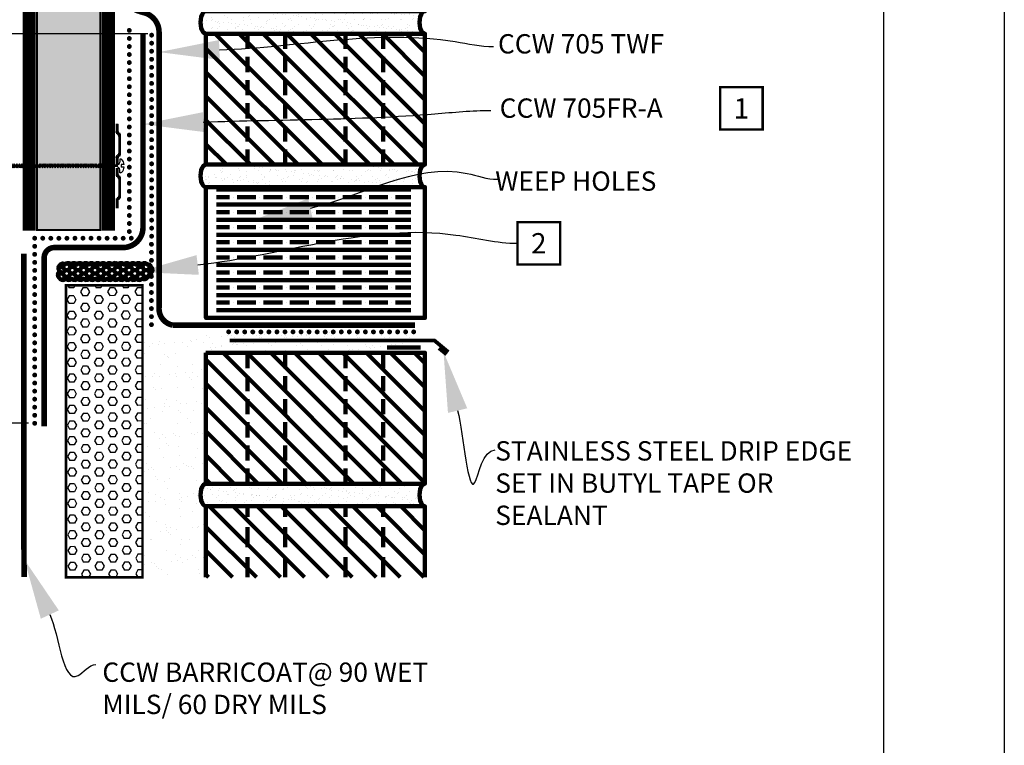
# Model space of a CAD drawing. Units: inches. Extents: x 8924.3 to 8949.8, y 1029.7 to 1062.7.
# Drawn here: x 8937.5 to 8949.8, y 1041.5 to 1050.5 of the extents above; entities that cross this region are included whole.
import ezdxf
from ezdxf import colors
from ezdxf.entities.mleader import LeaderData, LeaderLine
from ezdxf.math import Vec2, Vec3

# ---------------------------------------------------------------- set-up
doc = ezdxf.new("R2010")
doc.units = ezdxf.units.IN
doc.header["$MEASUREMENT"] = 0
doc.linetypes.add('DASHED2', pattern=[0.375, 0.25, -0.125])
doc.layers.get('Defpoints').update_dxf_attribs({"color": 2})
for name, color, linetype in [('BARRICOAT S-R', 131, 'Continuous'), ('BORDER 2', 253, 'Continuous'), ('BRICK 1', 22, 'Continuous'), ('BUTYLTAPE', 32, 'Continuous'), ('CAVGRIP', 1, 'Continuous'), ('CCM INSULATION', 41, 'Continuous'), ('CCW 705FR A', 250, 'Continuous'), ('DETAIL', 7, 'Continuous'), ('FOAM INSULATION', 32, 'Continuous'), ('INSULATION 1', 7, 'Continuous'), ('INSULATION 2', 252, 'Continuous'), ('INSULATION 253', 253, 'Continuous'), ('INSULATION STIPPLING 1', 6, 'Continuous'), ('INSULFOAM BG', 86, 'Continuous'), ('LEADERS', 252, 'Continuous'), ('LIGHT 250', 250, 'Continuous'), ('NOTES', 7, 'Continuous'), ('NOTES NVELOP', 7, 'Continuous'), ('SHEETMETAL', 7, 'Continuous')]:
    doc.layers.add(name, color=color, linetype=linetype)
doc.layers.add('CCW 705 STRIP', color=1, linetype='Continuous', lineweight=40)
doc.styles.add('ARCHQUIK', font='simplex.shx', dxfattribs={"width": 0.9, "height": 0.1})
doc.styles.get("Standard").update_dxf_attribs({"font": 'simplex.shx', "height": 24})

# ---------------------------------------------------------------- blocks, each defined once
blk = doc.blocks.new('BRICKUNIT')
at = {"layer": 'BRICK 1', "linetype": 'Continuous', "lineweight": 100}
h = blk.add_hatch(dxfattribs=at)
h.set_pattern_fill('ANSI31', color=256, scale=2.243467, style=0)
h.set_pattern_definition([(45, (-7761.27085, -1554.94854), (-0.198296363, 0.198296363), [])])
h.paths.add_polyline_path([(-1.044, 5.71), (-4.675, 5.71), (-4.675, 3.541), (-1.044, 3.541)])
at = {"layer": 'LEADERS', "linetype": 'Continuous', "lineweight": 100, "ltscale": 24}
h = blk.add_hatch(dxfattribs=at)
h.set_pattern_fill('AR-SAND', color=256, scale=0.1)
h.set_pattern_definition([(37.5, (-7761.27085, -1554.94854), (-0.0062993358, 0.192682377), [0, -0.152, 0, -0.17, 0, -0.1625]), (7.5, (-7761.27085, -1554.94854), (0.1769776705, 0.2822146065), [0, -0.082, 0, -0.137, 0, -0.0525]), (327.5, (-7761.39385, -1554.94854), (0.311414186, 0.0005659054), [0, -0.05, 0, -0.18, 0, -0.235]), (317.5, (-7761.39385, -1554.94854), (0.3006126605, 0.0877675565), [0, -0.025, 0, -0.118, 0, -0.135])])
edge = h.paths.add_edge_path()
edge.add_ellipse((-1.044, 3.355), major_axis=(0, 0.186), ratio=0.477333, start_angle=180, end_angle=360)
edge.add_line((-1.044, 3.541), (-4.675, 3.541))
edge.add_ellipse((-4.675, 3.355), major_axis=(0, 0.186), ratio=0.477333, start_angle=180, end_angle=360, ccw=False)
edge.add_line((-4.675, 3.169), (-1.044, 3.169))
at = {"linetype": 'DASHED2', "lineweight": 100}
for p, q in [((-3.984, 3.541), (-3.984, 5.71)), ((-3.359, 3.541), (-3.359, 5.71)), ((-2.359, 3.541), (-2.359, 5.71)), ((-1.734, 3.541), (-1.734, 5.71))]:
    blk.add_line(p, q, dxfattribs=at)
at = {"layer": 'BRICK 1', "color": 7, "linetype": 'Continuous', "lineweight": 100, "const_width": 0.02}
blk.add_lwpolyline([(-1.044, 5.71), (-4.675, 5.71), (-4.675, 3.541), (-1.044, 3.541)], close=True, dxfattribs=at)
at = {"layer": 'BRICK 1', "linetype": 'Continuous', "lineweight": 100}
blk.add_lwpolyline([(-1.044, 5.71), (-4.675, 5.71), (-4.675, 3.541), (-1.044, 3.541)], close=True, dxfattribs=at)
at = {"layer": 'BRICK 1', "color": 7, "linetype": 'Continuous', "lineweight": 100, "extrusion": (0, 0, -1)}
for centre in [(-4.675, 3.355), (-1.044, 3.355)]:
    blk.add_ellipse(centre, major_axis=(0, 0.186), ratio=0.477333, start_param=0, end_param=3.141593, dxfattribs=at)
at = {"layer": 'LEADERS', "linetype": 'Continuous', "lineweight": 100, "ltscale": 24, "extrusion": (0, 0, -1)}
for centre in [(-4.675, 3.355), (-1.044, 3.355)]:
    blk.add_ellipse(centre, major_axis=(0, 0.186), ratio=0.477333, start_param=0, end_param=3.141593, dxfattribs=at)
blk = doc.blocks.new('CAV GRIP NEW SYMBOL')
at = {"layer": 'CAVGRIP', "const_width": 0.03}
for points in [[(0.115, -0.028, -1), (0.085, -0.028, -1)], [(0.185, -0.028, 1), (0.215, -0.028, 1)], [(0.285, -0.028, 1), (0.315, -0.028, 1)]]:
    blk.add_lwpolyline(points, format="xyb", close=True, dxfattribs=at)
at = {"layer": 'Defpoints', "linetype": 'Continuous', "lineweight": 100, "ltscale": 24}
for p in [(0, -0.028), (0.4, -0.028)]:
    blk.add_point(p, dxfattribs=at)
blk = doc.blocks.new('FASTENING PLATE')
at = {"layer": 'LIGHT 250', "linetype": 'Continuous'}
h = blk.add_hatch(dxfattribs=at)
h.set_pattern_fill('ANSI31', color=256, scale=0.25, angle=225, style=0)
h.set_pattern_definition([(270, (182.214116, 766.760973), (0.03125, -7e-18), [])])
edge = h.paths.add_edge_path()
edge.add_line((182.214, 766.827), (182.386, 766.827))
edge.add_arc((182.386, 766.89), 0.0625, 270.0438, 320)
edge.add_line((182.434, 766.85), (182.452, 766.871))
edge.add_arc((182.5, 766.831), 0.0625, 90, 140, ccw=False)
edge.add_line((182.5, 766.893), (182.963, 766.893))
edge.add_arc((182.963, 766.831), 0.0625, 40, 90, ccw=False)
edge.add_line((183.011, 766.871), (183.029, 766.85))
edge.add_arc((183.077, 766.89), 0.0625, 220, 269.9454)
edge.add_line((183.077, 766.827), (183.21, 766.827))
edge.add_line((183.21, 766.827), (183.21, 766.761))
edge.add_line((183.21, 766.761), (183.046, 766.761))
edge.add_arc((183.046, 766.823), 0.0625, 220, 270, ccw=False)
edge.add_line((182.999, 766.783), (182.98, 766.805))
edge.add_arc((182.933, 766.765), 0.0625, 40, 90)
edge.add_line((182.933, 766.827), (182.531, 766.827))
edge.add_arc((182.531, 766.765), 0.0625, 90, 140)
edge.add_line((182.483, 766.805), (182.465, 766.783))
edge.add_arc((182.417, 766.823), 0.0625, 270, 320, ccw=False)
edge.add_line((182.417, 766.761), (182.214, 766.761))
edge.add_line((182.214, 766.761), (182.214, 766.827))
h = blk.add_hatch(dxfattribs=at)
h.set_pattern_fill('ANSI31', color=256, scale=0.25, angle=225, style=0)
h.set_pattern_definition([(270, (184.31007, 766.760973), (-0.03125, -7e-18), [])])
edge = h.paths.add_edge_path()
edge.add_line((184.31, 766.827), (184.138, 766.827))
edge.add_arc((184.138, 766.89), 0.0625, 220, 269.9562, ccw=False)
edge.add_line((184.09, 766.85), (184.072, 766.871))
edge.add_arc((184.024, 766.831), 0.0625, 40, 90)
edge.add_line((184.024, 766.893), (183.561, 766.893))
edge.add_arc((183.561, 766.831), 0.0625, 90, 140)
edge.add_line((183.513, 766.871), (183.495, 766.85))
edge.add_arc((183.447, 766.89), 0.0625, 270.0546, 320, ccw=False)
edge.add_line((183.447, 766.827), (183.315, 766.827))
edge.add_line((183.315, 766.827), (183.315, 766.761))
edge.add_line((183.315, 766.761), (183.478, 766.761))
edge.add_arc((183.478, 766.823), 0.0625, 270, 320)
edge.add_line((183.526, 766.783), (183.544, 766.805))
edge.add_arc((183.592, 766.765), 0.0625, 90, 140, ccw=False)
edge.add_line((183.592, 766.827), (183.994, 766.827))
edge.add_arc((183.994, 766.765), 0.0625, 40, 90, ccw=False)
edge.add_line((184.041, 766.805), (184.06, 766.783))
edge.add_arc((184.107, 766.823), 0.0625, 220, 270)
edge.add_line((184.107, 766.761), (184.31, 766.761))
edge.add_line((184.31, 766.761), (184.31, 766.827))
at = {"layer": 'DETAIL'}
for p, q in [((183.231, 766.973), (183.231, 766.896)), ((183.293, 766.973), (183.293, 766.896)), ((183.092, 766.883), (183.092, 766.866)), ((183.092, 766.865), (183.168, 766.865)), ((183.232, 766.818), (183.222, 766.835)), ((183.231, 766.896), (183.293, 766.896)), ((183.232, 766.818), (183.236, 766.818)), ((183.246, 766.808), (183.246, 763.377)), ((183.278, 766.808), (183.278, 763.377)), ((183.292, 766.818), (183.288, 766.818)), ((183.292, 766.818), (183.302, 766.835)), ((183.432, 766.865), (183.356, 766.865)), ((183.432, 766.883), (183.432, 766.866)), ((183.246, 763.377), (183.263, 763.354)), ((183.278, 763.377), (183.263, 763.354))]:
    blk.add_line(p, q, dxfattribs=at)
at = {"layer": 'DETAIL', "const_width": 0.0075}
for points in [[(182.214, 766.827), (182.386, 766.827, 0.221494), (182.434, 766.85), (182.452, 766.871, -0.221695), (182.5, 766.893), (182.963, 766.893, -0.221695), (183.011, 766.871), (183.029, 766.85, 0.221445), (183.077, 766.827), (183.21, 766.827), (183.21, 766.761), (183.046, 766.761, -0.221695), (182.999, 766.783), (182.98, 766.805, 0.221695), (182.933, 766.827), (182.531, 766.827, 0.221695), (182.483, 766.805), (182.465, 766.783, -0.221695), (182.417, 766.761), (182.214, 766.761)], [(184.31, 766.827), (184.138, 766.827, -0.221494), (184.09, 766.85), (184.072, 766.871, 0.221695), (184.024, 766.893), (183.561, 766.893, 0.221695), (183.513, 766.871), (183.495, 766.85, -0.221445), (183.447, 766.827), (183.315, 766.827), (183.315, 766.761), (183.478, 766.761, 0.221695), (183.526, 766.783), (183.544, 766.805, -0.221695), (183.592, 766.827), (183.994, 766.827, -0.221695), (184.041, 766.805), (184.06, 766.783, 0.221695), (184.107, 766.761), (184.31, 766.761)]]:
    blk.add_lwpolyline(points, format="xyb", close=True, dxfattribs=at)
at = {"layer": 'DETAIL'}
for centre, radius, start, end in [((183.262, 766.743), 0.232, 97.7447, 131.9075), ((183.262, 766.743), 0.232, 48.0925, 82.2553), ((183.137, 766.882), 0.0447, 131.9075, 180), ((183.168, 766.802), 0.0625, 31.1271, 90), ((183.236, 766.808), 0.01, 0, 90), ((183.288, 766.808), 0.01, 90, 180), ((183.356, 766.802), 0.0625, 90, 148.8729), ((183.387, 766.882), 0.0447, 0, 48.0925)]:
    blk.add_arc(centre, radius, start, end, dxfattribs=at)
at = {"layer": 'LIGHT 250', "linetype": 'Continuous'}
for p, q in [((183.212, 766.466), (183.312, 766.402)), ((183.312, 766.466), (183.212, 766.402)), ((183.312, 766.402), (183.212, 766.339)), ((183.212, 766.402), (183.312, 766.339)), ((183.212, 766.402), (183.312, 766.402)), ((183.212, 766.339), (183.312, 766.275)), ((183.312, 766.339), (183.212, 766.275)), ((183.212, 766.339), (183.312, 766.339)), ((183.212, 766.211), (183.312, 766.275)), ((183.312, 766.211), (183.212, 766.275)), ((183.212, 766.275), (183.312, 766.275)), ((183.212, 766.275), (183.312, 766.275)), ((183.312, 766.148), (183.212, 766.211)), ((183.212, 766.148), (183.312, 766.211)), ((183.212, 766.211), (183.312, 766.211)), ((183.212, 766.084), (183.312, 766.148)), ((183.312, 766.084), (183.212, 766.148)), ((183.212, 766.148), (183.312, 766.148)), ((183.212, 766.021), (183.312, 766.084)), ((183.312, 766.021), (183.212, 766.084)), ((183.212, 766.084), (183.312, 766.084)), ((183.212, 765.957), (183.312, 766.021)), ((183.312, 765.957), (183.212, 766.021)), ((183.212, 766.021), (183.312, 766.021)), ((183.312, 765.894), (183.212, 765.957)), ((183.212, 765.894), (183.312, 765.957)), ((183.212, 765.957), (183.312, 765.957)), ((183.312, 765.83), (183.212, 765.894)), ((183.212, 765.83), (183.312, 765.894)), ((183.212, 765.894), (183.312, 765.894)), ((183.312, 765.767), (183.212, 765.83)), ((183.212, 765.767), (183.312, 765.83)), ((183.212, 765.83), (183.312, 765.83)), ((183.312, 765.703), (183.212, 765.767)), ((183.212, 765.703), (183.312, 765.767)), ((183.212, 765.767), (183.312, 765.767)), ((183.312, 765.64), (183.212, 765.703)), ((183.212, 765.64), (183.312, 765.703)), ((183.212, 765.703), (183.312, 765.703)), ((183.312, 765.577), (183.212, 765.64)), ((183.212, 765.577), (183.312, 765.64)), ((183.212, 765.639), (183.312, 765.639)), ((183.212, 765.577), (183.312, 765.577)), ((183.212, 765.513), (183.312, 765.577)), ((183.312, 765.513), (183.212, 765.577)), ((183.212, 765.513), (183.312, 765.513)), ((183.212, 765.45), (183.312, 765.513)), ((183.312, 765.45), (183.212, 765.513)), ((183.212, 765.45), (183.312, 765.45)), ((183.212, 765.386), (183.312, 765.45)), ((183.312, 765.386), (183.212, 765.45)), ((183.212, 765.386), (183.312, 765.386)), ((183.212, 765.322), (183.312, 765.386)), ((183.312, 765.322), (183.212, 765.386)), ((183.212, 765.322), (183.312, 765.322)), ((183.212, 765.259), (183.312, 765.322)), ((183.312, 765.259), (183.212, 765.322)), ((183.212, 765.194), (183.312, 765.259)), ((183.312, 765.194), (183.212, 765.259)), ((183.212, 765.259), (183.312, 765.259)), ((183.312, 765.13), (183.212, 765.194)), ((183.212, 765.13), (183.312, 765.194)), ((183.212, 765.194), (183.312, 765.194)), ((183.312, 765.067), (183.212, 765.13)), ((183.212, 765.067), (183.312, 765.13)), ((183.212, 765.13), (183.312, 765.13)), ((183.312, 765.003), (183.212, 765.067)), ((183.212, 765.003), (183.312, 765.067)), ((183.212, 765.067), (183.312, 765.067)), ((183.312, 764.94), (183.212, 765.003)), ((183.212, 764.94), (183.312, 765.003)), ((183.212, 765.003), (183.312, 765.003)), ((183.312, 764.876), (183.212, 764.94)), ((183.212, 764.876), (183.312, 764.94)), ((183.212, 764.94), (183.312, 764.94)), ((183.312, 764.876), (183.212, 764.813)), ((183.212, 764.876), (183.312, 764.813)), ((183.212, 764.876), (183.312, 764.876)), ((183.212, 764.876), (183.312, 764.876)), ((183.312, 764.813), (183.212, 764.749)), ((183.212, 764.813), (183.312, 764.749)), ((183.212, 764.813), (183.312, 764.813)), ((183.312, 764.749), (183.212, 764.685)), ((183.212, 764.749), (183.312, 764.685)), ((183.212, 764.749), (183.312, 764.749)), ((183.312, 764.685), (183.212, 764.622)), ((183.212, 764.685), (183.312, 764.622)), ((183.212, 764.685), (183.312, 764.685)), ((183.312, 764.622), (183.212, 764.558)), ((183.212, 764.622), (183.312, 764.558)), ((183.212, 764.622), (183.312, 764.622)), ((183.212, 764.558), (183.312, 764.493)), ((183.312, 764.558), (183.212, 764.493)), ((183.212, 764.558), (183.312, 764.558)), ((183.212, 764.493), (183.312, 764.493)), ((183.212, 764.493), (183.312, 764.43)), ((183.312, 764.493), (183.212, 764.43)), ((183.212, 764.43), (183.312, 764.43)), ((183.212, 764.43), (183.312, 764.366)), ((183.312, 764.43), (183.212, 764.366)), ((183.212, 764.366), (183.312, 764.366)), ((183.212, 764.366), (183.312, 764.303)), ((183.312, 764.366), (183.212, 764.303)), ((183.212, 764.303), (183.312, 764.303)), ((183.212, 764.303), (183.312, 764.239)), ((183.312, 764.303), (183.212, 764.239)), ((183.212, 764.239), (183.312, 764.239)), ((183.212, 764.239), (183.312, 764.176)), ((183.312, 764.239), (183.212, 764.176)), ((183.212, 764.176), (183.312, 764.176)), ((183.312, 764.176), (183.212, 764.112)), ((183.212, 764.176), (183.312, 764.112)), ((183.212, 764.113), (183.312, 764.113)), ((183.312, 764.112), (183.212, 764.049)), ((183.212, 764.112), (183.312, 764.049)), ((183.312, 764.049), (183.212, 763.986)), ((183.212, 764.049), (183.312, 763.986)), ((183.212, 764.049), (183.312, 764.049)), ((183.312, 763.986), (183.212, 763.922)), ((183.212, 763.986), (183.312, 763.922)), ((183.212, 763.986), (183.312, 763.986)), ((183.312, 763.922), (183.212, 763.859)), ((183.212, 763.922), (183.312, 763.859)), ((183.212, 763.922), (183.312, 763.922)), ((183.312, 763.859), (183.212, 763.795)), ((183.212, 763.859), (183.312, 763.795)), ((183.212, 763.859), (183.312, 763.859)), ((183.212, 763.795), (183.312, 763.731)), ((183.312, 763.795), (183.212, 763.731)), ((183.212, 763.795), (183.312, 763.795)), ((183.212, 763.731), (183.312, 763.668)), ((183.312, 763.731), (183.212, 763.668)), ((183.212, 763.731), (183.312, 763.731)), ((183.212, 763.668), (183.312, 763.604)), ((183.312, 763.668), (183.212, 763.604)), ((183.212, 763.668), (183.312, 763.668)), ((183.312, 763.604), (183.212, 763.541)), ((183.212, 763.604), (183.312, 763.541)), ((183.212, 763.604), (183.312, 763.604)), ((183.212, 763.541), (183.312, 763.477)), ((183.312, 763.541), (183.212, 763.477)), ((183.212, 763.541), (183.312, 763.541)), ((183.312, 763.477), (183.212, 763.414)), ((183.212, 763.477), (183.312, 763.414)), ((183.212, 763.477), (183.312, 763.477)), ((183.212, 763.414), (183.246, 763.39)), ((183.212, 763.414), (183.312, 763.414)), ((183.312, 763.414), (183.278, 763.39))]:
    blk.add_line(p, q, dxfattribs=at)
for p in [(183.262, 765.639), (183.262, 765.259), (183.262, 764.876), (183.262, 764.876), (183.262, 764.493), (183.262, 764.113), (183.245, 763.414), (183.245, 763.414), (183.245, 763.414), (183.279, 763.414), (183.279, 763.414), (183.279, 763.414)]:
    blk.add_point(p, dxfattribs=at)
blk = doc.blocks.new('NOTE NO 1')
at = {"layer": 'Defpoints', "linetype": 'Continuous'}
blk.add_point((0, 0), dxfattribs=at)
at = {"layer": 'NOTES', "color": 1, "const_width": 0.0312}
blk.add_lwpolyline([(0.282, 0.282), (-0.282, 0.282), (-0.282, -0.282), (0.282, -0.282)], close=True, dxfattribs=at)
blk = doc.blocks.new('NVELOP TITLE 4')
at = {"layer": 'Defpoints'}
blk.add_line((9880, 1593.618), (9880, 1563.098), dxfattribs=at)
blk.add_lwpolyline([(9856, 1595), (9881.5, 1595), (9881.5, 1562), (9856, 1562)], close=True, dxfattribs=at)

msp = doc.modelspace()

# ---------------------------------------------------------------- hatches: boundary and pattern name
at = {"layer": 'BRICK 1', "linetype": 'Continuous', "lineweight": 100}
h = msp.add_hatch(dxfattribs=at)
h.set_pattern_fill('ANSI31', color=256, scale=1.6826, angle=90, style=0)
h.set_pattern_definition([(135, (-669.50142, -254.32242), (-0.1487222338, -0.1487222338), [])])
h.paths.add_polyline_path([(8939.838, 1043.593), (8942.561, 1043.593), (8942.561, 1044.477), (8939.838, 1044.477)])
at = {"layer": 'CCM INSULATION', "linetype": 'Continuous', "lineweight": 100, "ltscale": 48}
h = msp.add_hatch(color=256, dxfattribs=at)
h.dxf.hatch_style = 1
h.paths.add_polyline_path([(8937.858, 1057.934), (8937.867, 1057.933), (8937.863, 1057.933)], flags=16)
h.paths.add_polyline_path([(8937.738, 1058.133), (8938.527, 1058.133), (8938.527, 1047.909), (8937.738, 1047.909)])
at = {"layer": 'FOAM INSULATION', "linetype": 'Continuous', "lineweight": 100, "ltscale": 24}
h = msp.add_hatch(dxfattribs=at)
h.set_pattern_fill('HONEY', color=256, scale=0.376657)
h.set_pattern_definition([(0, (-3014.826493, -947.637815), (0.07062322027, 0.04077433523), [0.04708214685, -0.0941642937]), (120, (-3014.826493, -947.637815), (-0.07062322027, 0.04077433523), [0.04708214685, -0.0941642937]), (60, (-3014.826493, -947.637815), (2e-17, 0.08154867047), [-0.0941642937, 0.04708214685])])
edge = h.paths.add_edge_path()
edge.add_arc((8938.06, 1047.337), 0.0446, 214.7041, 324.7041)
edge.add_arc((8938.133, 1047.336), 0.0446, 214.7041, 324.7041)
edge.add_arc((8938.206, 1047.336), 0.0446, 214.7041, 324.7041)
edge.add_arc((8938.279, 1047.336), 0.0446, 214.7041, 324.7041)
edge.add_arc((8938.352, 1047.335), 0.0446, 214.7041, 324.7041)
edge.add_arc((8938.425, 1047.335), 0.0446, 214.7041, 324.7041)
edge.add_arc((8938.498, 1047.335), 0.0446, 214.7041, 324.7041)
edge.add_arc((8938.572, 1047.334), 0.0446, 214.7041, 324.7041)
edge.add_arc((8938.645, 1047.334), 0.0446, 214.7041, 324.7041)
edge.add_arc((8938.718, 1047.333), 0.0446, 214.7041, 324.7041)
edge.add_arc((8938.791, 1047.333), 0.0446, 214.7041, 324.7041)
edge.add_arc((8938.864, 1047.333), 0.0446, 214.7041, 324.7041)
edge.add_arc((8938.937, 1047.332), 0.0446, 214.7041, 324.7041)
edge.add_arc((8939.01, 1047.332), 0.0446, 214.7041, 324.7041)
edge.add_arc((8939.072, 1047.342), 0.044, 233.8486, 343.8486)
edge.add_arc((8939.118, 1047.367), 0.0376, 264.3505, 374.3505)
edge.add_arc((8939.129, 1047.412), 0.0446, 305.6475, 415.6475)
edge.add_arc((8939.122, 1047.45), 0.0324, 359.1938, 469.1938)
edge.add_arc((8939.074, 1047.455), 0.0446, 34.7283, 144.7283)
edge.add_arc((8939.001, 1047.455), 0.0446, 34.7283, 144.7283)
edge.add_arc((8938.928, 1047.456), 0.0446, 34.7283, 144.7283)
edge.add_arc((8938.855, 1047.456), 0.0446, 34.7283, 144.7283)
edge.add_arc((8938.782, 1047.456), 0.0446, 34.7283, 144.7283)
edge.add_arc((8938.709, 1047.457), 0.0446, 34.7283, 144.7283)
edge.add_arc((8938.636, 1047.457), 0.0446, 34.7283, 144.7283)
edge.add_arc((8938.563, 1047.457), 0.0446, 34.7283, 144.7283)
edge.add_arc((8938.49, 1047.458), 0.0446, 34.7283, 144.7283)
edge.add_arc((8938.417, 1047.458), 0.0446, 34.7283, 144.7283)
edge.add_arc((8938.344, 1047.458), 0.0446, 34.7283, 144.7283)
edge.add_arc((8938.27, 1047.459), 0.0446, 34.7283, 144.7283)
edge.add_arc((8938.197, 1047.459), 0.0446, 34.7283, 144.7283)
edge.add_arc((8938.124, 1047.459), 0.0446, 34.7283, 144.7283)
edge.add_arc((8938.058, 1047.458), 0.0397, 42.261, 152.261)
edge.add_arc((8938.049, 1047.44), 0.0446, 125, 235)
edge.add_arc((8938.056, 1047.358), 0.0564, 125, 235)
at = {"layer": 'INSULATION 2', "linetype": 'Continuous', "lineweight": 100, "ltscale": 24}
h = msp.add_hatch(dxfattribs=at)
h.set_pattern_fill('ANSI35', color=254, scale=0.75, angle=135)
h.set_pattern_definition([(180, (1007.47628, -272.90009), (-3e-17, -0.1875), []), (180, (1007.38253, -272.80634), (-3e-17, -0.1875), [0.234375, -0.046875, 0, -0.046875])])
h.paths.add_polyline_path([(8939.968, 1048.442), (8942.384, 1048.442), (8942.384, 1046.816), (8939.968, 1046.816)])
h = msp.add_hatch(dxfattribs=at)
h.set_pattern_fill('AR-SAND', color=251, scale=0.15)
h.set_pattern_definition([(37.5, (1004.75324, -276.57112), (-0.009449004, 0.2890235654), [0, -0.228, 0, -0.255, 0, -0.24375]), (7.5, (1004.75324, -276.5711), (0.265466506, 0.42332191), [0, -0.123, 0, -0.2055, 0, -0.07875]), (327.5, (1004.56874, -276.57112), (0.467121279, 0.000848858), [0, -0.075, 0, -0.27, 0, -0.3525]), (317.5, (1004.56874, -276.5711), (0.45091899, 0.131651335), [0, -0.0375, 0, -0.177, 0, -0.2025])])
h.paths.add_polyline_path([(8939.813, 1046.393), (8939.794, 1046.417), (8939.776, 1046.469), (8939.771, 1046.523), (8939.772, 1046.551), (8939.783, 1046.604), (8939.063, 1046.604), (8939.049, 1043.593), (8939.838, 1043.593), (8939.838, 1044.477), (8939.798, 1044.504), (8939.778, 1044.554), (8939.771, 1044.617), (8939.775, 1044.667), (8939.792, 1044.718), (8939.838, 1044.757), (8939.838, 1046.383)])
at = {"layer": 'INSULATION STIPPLING 1', "linetype": 'Continuous', "lineweight": 100, "ltscale": 48}
h = msp.add_hatch(dxfattribs=at)
h.set_pattern_fill('DOTS', color=256, scale=1.444444, angle=90)
h.set_pattern_definition([(90, (1055.56456, -278.11938), (-0.0902777778, 0.0451388889), [0, -0.0902777778])])
h.paths.add_polyline_path([(8937.858, 1057.934), (8937.867, 1057.933), (8937.863, 1057.933)], flags=16)
h.paths.add_polyline_path([(8937.738, 1058.133), (8938.527, 1058.133), (8938.527, 1047.909), (8937.738, 1047.909)])
at = {"layer": 'INSULFOAM BG', "linetype": 'Continuous', "ltscale": 0.25}
h = msp.add_hatch(dxfattribs=at)
h.set_pattern_fill('HEX', color=256, scale=0.45, angle=180.1935, style=0)
h.set_pattern_definition([(180.1934894, (1007.47628, -273.0529), (0.0003290159, -0.0974273024), [0.05625, -0.1125]), (300.1934894, (1007.47628, -273.0529), (0.0842100109, 0.0489985873), [0.05625, -0.1125]), (240.1934894, (1007.42003, -273.05309), (0.0845390268, -0.048428715), [0.05625, -0.1125])])
h.paths.add_polyline_path([(8939.049, 1047.222), (8938.1, 1047.222), (8938.1, 1043.593), (8939.049, 1043.593)])
at = {"layer": 'LEADERS', "linetype": 'Continuous', "lineweight": 100, "ltscale": 24}
h = msp.add_hatch(dxfattribs=at)
h.set_pattern_fill('AR-SAND', color=256, scale=0.1)
h.set_pattern_definition([(37.5, (-6753.79458, -1828.00144), (-0.0062993358, 0.1926823769), [0, -0.152, 0, -0.17, 0, -0.1625]), (7.5, (-6753.79458, -1828.00144), (0.1769776705, 0.2822146065), [0, -0.082, 0, -0.137, 0, -0.0525]), (327.5, (-6753.91758, -1828.00144), (0.3114141862, 0.0005659054), [0, -0.05, 0, -0.18, 0, -0.235]), (317.5, (-6753.91758, -1828.00144), (0.3006126605, 0.0877675565), [0, -0.025, 0, -0.118, 0, -0.135])])
edge = h.paths.add_edge_path()
edge.add_ellipse((8939.838, 1046.523), major_axis=(0, 0.14), ratio=0.477333, start_angle=0, end_angle=180, ccw=False)
edge.add_line((8939.838, 1046.663), (8942.561, 1046.663))
edge.add_ellipse((8942.561, 1046.523), major_axis=(0, 0.14), ratio=0.477333, start_angle=0, end_angle=180)
edge.add_line((8942.561, 1046.383), (8939.838, 1046.383))

# ---------------------------------------------------------------- linework, layer by layer
at = {"linetype": 'DASHED2', "lineweight": 100}
for p, q in [((8940.355, 1043.593), (8940.355, 1044.477)), ((8940.824, 1043.593), (8940.824, 1044.477)), ((8941.574, 1043.593), (8941.574, 1044.477)), ((8942.043, 1043.593), (8942.043, 1044.477))]:
    msp.add_line(p, q, dxfattribs=at)
at = {"layer": 'BARRICOAT S-R', "linetype": 'Continuous', "lineweight": 100, "ltscale": 24, "const_width": 0.0703}
msp.add_lwpolyline([(8937.577, 1043.597), (8937.574, 1047.614)], dxfattribs=at)
at = {"layer": 'BRICK 1', "color": 7, "linetype": 'Continuous', "lineweight": 100, "const_width": 0.015}
for points in [[(8939.838, 1048.442), (8942.561, 1048.442), (8942.561, 1046.816), (8939.838, 1046.816)], [(8942.561, 1048.442), (8939.838, 1048.442), (8939.838, 1046.816), (8942.561, 1046.816)]]:
    msp.add_lwpolyline(points, close=True, dxfattribs=at)
at = {"layer": 'BRICK 1', "linetype": 'Continuous', "lineweight": 100}
for points in [[(8939.838, 1048.442), (8942.561, 1048.442), (8942.561, 1046.816), (8939.838, 1046.816)], [(8942.561, 1048.442), (8939.838, 1048.442), (8939.838, 1046.816), (8942.561, 1046.816)]]:
    msp.add_lwpolyline(points, close=True, dxfattribs=at)
at = {"layer": 'BRICK 1', "color": 7, "linetype": 'Continuous', "lineweight": 100, "const_width": 0.015}
msp.add_lwpolyline([(8939.838, 1043.593), (8939.838, 1044.477), (8942.561, 1044.477), (8942.561, 1043.593)], dxfattribs=at)
at = {"layer": 'BRICK 1', "linetype": 'Continuous', "lineweight": 100}
msp.add_lwpolyline([(8939.838, 1043.593), (8939.838, 1044.477), (8942.561, 1044.477), (8942.561, 1043.593)], dxfattribs=at)
at = {"layer": 'BUTYLTAPE', "linetype": 'Continuous', "lineweight": 100, "ltscale": 2, "const_width": 0.0547}
msp.add_lwpolyline([(8942.506, 1046.45), (8942.088, 1046.45)], dxfattribs=at)
at = {"layer": 'CCW 705 STRIP', "linetype": 'Continuous', "lineweight": 100, "ltscale": 1.5, "const_width": 0.0691}
for points in [[(8939.864, 1046.727), (8939.424, 1046.727, -0.38048), (8939.256, 1046.95), (8939.256, 1050.367, 0.331455), (8939.078, 1050.607), (8939.008, 1050.627, -0.331455), (8938.83, 1050.867), (8938.83, 1051.655)], [(8939.056, 1050.34), (8939.056, 1047.941, -0.414214), (8938.806, 1047.691), (8938.671, 1047.691)], [(8938.671, 1047.691), (8937.953, 1047.691, 0.414214), (8937.828, 1047.566), (8937.828, 1046.761), (8937.828, 1045.469)]]:
    msp.add_lwpolyline(points, format="xyb", dxfattribs=at)
msp.add_lwpolyline([(8942.437, 1046.727), (8939.864, 1046.727)], dxfattribs=at)
at = {"layer": 'CCW 705FR A', "color": 150, "linetype": 'Continuous', "ltscale": 0.1, "const_width": 0.0391}
for points in [[(8937.578, 1047.899), (8937.578, 1058.133)], [(8938.687, 1047.899), (8938.687, 1058.133)]]:
    msp.add_lwpolyline(points, dxfattribs=at)
at = {"layer": 'CCW 705FR A', "color": 152, "linetype": 'Continuous', "ltscale": 0.1, "const_width": 0.0547}
for points in [[(8937.625, 1047.899), (8937.625, 1058.133)], [(8938.64, 1047.899), (8938.64, 1058.133)]]:
    msp.add_lwpolyline(points, dxfattribs=at)
at = {"layer": 'CCW 705FR A', "color": 156, "linetype": 'Continuous', "ltscale": 0.1, "const_width": 0.0703}
for points in [[(8937.688, 1047.899), (8937.688, 1058.133)], [(8938.577, 1047.899), (8938.577, 1058.133)]]:
    msp.add_lwpolyline(points, dxfattribs=at)
at = {"layer": 'Defpoints'}
msp.add_lwpolyline([(8924.263, 1062.66), (8949.763, 1062.66), (8949.763, 1029.66), (8924.263, 1029.66)], close=True, dxfattribs=at)
at = {"layer": 'FOAM INSULATION', "linetype": 'Continuous', "lineweight": 100, "ltscale": 24}
msp.add_lwpolyline([(8938.023, 1047.306, 0.520567), (8938.096, 1047.306, 0.520567), (8938.169, 1047.306, 0.520567), (8938.243, 1047.306, 0.520567), (8938.316, 1047.306, 0.520567), (8938.389, 1047.306, 0.520567), (8938.462, 1047.306, 0.520567), (8938.535, 1047.306, 0.520567), (8938.608, 1047.306, 0.520567), (8938.681, 1047.306, 0.520567), (8938.754, 1047.306, 0.520567), (8938.827, 1047.306, 0.520567), (8938.9, 1047.306, 0.520567), (8938.973, 1047.306, 0.520567), (8939.046, 1047.306, 0.520567), (8939.115, 1047.329, 0.520567), (8939.155, 1047.376, 0.520567), (8939.154, 1047.449, 0.520567), (8939.111, 1047.48, 0.520567), (8939.038, 1047.48, 0.520567), (8938.965, 1047.48, 0.520567), (8938.892, 1047.48, 0.520567), (8938.819, 1047.48, 0.520567), (8938.746, 1047.48, 0.520567), (8938.672, 1047.48, 0.520567), (8938.599, 1047.48, 0.520567), (8938.526, 1047.48, 0.520567), (8938.453, 1047.48, 0.520567), (8938.38, 1047.48, 0.520567), (8938.307, 1047.48, 0.520567), (8938.234, 1047.48, 0.520567), (8938.161, 1047.48, 0.520567), (8938.088, 1047.48, 0.520567), (8938.023, 1047.471, 0.520567), (8938.023, 1047.398, 0.520567)], format="xyb", close=True, dxfattribs=at)
at = {"layer": 'INSULATION 1', "linetype": 'Continuous', "lineweight": 100, "const_width": 0.0234}
msp.add_lwpolyline([(8938.527, 1058.133), (8938.527, 1047.909), (8937.738, 1047.909), (8937.738, 1058.133)], dxfattribs=at)
at = {"layer": 'INSULATION 1', "linetype": 'Continuous', "lineweight": 100, "const_width": 0.0312}
msp.add_lwpolyline([(8938.1, 1047.222), (8939.049, 1047.222), (8939.049, 1043.593), (8938.1, 1043.593)], close=True, dxfattribs=at)
at = {"layer": 'LEADERS', "color": 252, "linetype": 'Continuous', "ltscale": 24}
for p, q in [((8939.116, 1050.346), (8935.788, 1050.346)), ((8937.631, 1045.507), (8936.675, 1045.507))]:
    msp.add_line(p, q, dxfattribs=at)
at = {"layer": 'SHEETMETAL', "linetype": 'Continuous', "lineweight": 100, "ltscale": 12, "const_width": 0.0469}
msp.add_lwpolyline([(8940.133, 1046.536), (8942.679, 1046.536), (8942.834, 1046.407), (8942.811, 1046.378), (8942.735, 1046.441)], dxfattribs=at)

# ---------------------------------------------------------------- block references
at = {"layer": 'BORDER 2', "linetype": 'Continuous', "xscale": 0.9375000000000273, "yscale": 0.9375000000000273, "zscale": 0.9375000000000273}
for p in [(8946.495, 1049.421), (8943.976, 1047.744)]:
    msp.add_blockref('NOTE NO 1', p, dxfattribs=at)
at = {"layer": 'INSULATION 253', "xscale": -1}
for p, rotation in [((8938.858, 1050.49), 90), ((8939.135, 1050.431), 90), ((8938.858, 1050.29), 90), ((8939.135, 1050.231), 90), ((8938.858, 1049.99), 90), ((8939.135, 1049.931), 90), ((8938.858, 1049.69), 90), ((8939.135, 1049.631), 90), ((8938.858, 1049.39), 90), ((8939.135, 1049.331), 90), ((8938.858, 1049.09), 90), ((8939.135, 1049.032), 90), ((8938.858, 1048.79), 90), ((8939.135, 1048.732), 90), ((8938.858, 1048.49), 90), ((8939.135, 1048.432), 90), ((8938.858, 1048.19), 90), ((8939.135, 1048.132), 90), ((8937.682, 1047.907), 90), ((8937.71, 1047.779), 180), ((8938.01, 1047.779), 180), ((8938.31, 1047.779), 180), ((8938.61, 1047.779), 180), ((8939.133, 1047.832), 90), ((8939.133, 1047.632), 90), ((8937.682, 1047.607), 90), ((8937.682, 1047.307), 90), ((8939.133, 1047.333), 90), ((8939.133, 1047.033), 90), ((8937.682, 1047.007), 90), ((8937.682, 1046.707), 90), ((8940.021, 1046.615), 180), ((8940.321, 1046.615), 180), ((8940.621, 1046.615), 180), ((8940.921, 1046.615), 180), ((8941.221, 1046.615), 180), ((8941.521, 1046.615), 180), ((8941.821, 1046.615), 180), ((8942.121, 1046.615), 180), ((8937.682, 1046.407), 90), ((8937.682, 1046.107), 90), ((8937.682, 1045.807), 90)]:
    msp.add_blockref('CAV GRIP NEW SYMBOL', p, dxfattribs=dict(at, rotation=rotation))
at = {"layer": 'LEADERS', "linetype": 'Continuous', "lineweight": 100}
msp.add_blockref('NVELOP TITLE 4', (-931.737, -532.34), dxfattribs=at)
at = {"layer": 'LEADERS', "linetype": 'Continuous', "lineweight": 100, "xscale": -0.75, "yscale": 0.75, "zscale": 0.75}
for p in [(8939.055, 1047.972), (8939.055, 1046.066), (8939.055, 1042.101)]:
    msp.add_blockref('BRICKUNIT', p, dxfattribs=at)
at = {"layer": 'LIGHT 250', "linetype": 'Continuous', "xscale": 0.5, "yscale": 0.5, "zscale": 0.5, "rotation": 270}
msp.add_blockref('FASTENING PLATE', (8555.336, 1140.337), dxfattribs=at)

# ---------------------------------------------------------------- texts
at = {"layer": 'NOTES', "char_height": 0.2531, "attachment_point": 5, "style": 'ARCHQUIK'}
for s, insert in [('\\pxqc;1', (8946.495, 1049.421)), ('\\pxqc;2', (8943.976, 1047.744))]:
    msp.add_mtext_dynamic_manual_height_columns(s, width=1.49751, gutter_width=0.5, heights=[2.63], dxfattribs=dict(at, insert=insert))
at = {"layer": 'NOTES NVELOP', "char_height": 0.24023, "attachment_point": 4, "style": 'ARCHQUIK'}
for s, insert, width in [('{\\W1;CCW 705 TWF}', (8943.469, 1050.223), 4.60528), ('{\\W1;CCW 705FR-A}', (8943.49, 1049.424), 4.60528), ('{\\W1;WEEP HOLES}', (8943.435, 1048.517), 4.60528), ('{\\W1;STAINLESS STEEL DRIP EDGE SET IN BUTYL TAPE OR SEALANT}', (8943.435, 1044.764), 4.60528), ('\\A1;{\\W1;\\T1.05;CCW BARRICOAT@ 90 WET MILS/ 60 DRY MILS}', (8938.551, 1042.214), 4.17627)]:
    msp.add_mtext(s, dxfattribs=dict(at, insert=insert, width=width))

# ---------------------------------------------------------------- leaders
at = {"layer": 'LEADERS', "linetype": 'Continuous', "lineweight": 100, "ltscale": 24}
ml = msp.add_multileader_mtext('Standard', dxfattribs=at)
ml.set_content('')
ml.set_leader_properties(color=252, linetype='ByLayer', lineweight=-1)
ml.build(insert=Vec2(0, 0))
ml.multileader.update_dxf_attribs({"leader_type": 2, "text_right_attachment_type": 6, "dogleg_length": 0.36, "arrow_head_size": 0.75})
ctx = ml.context
ctx.base_point, ctx.char_height, ctx.arrow_head_size, ctx.landing_gap_size, ctx.plane_origin = Vec3(8943.414, 1050.189), 24, 0.75, 0.09, Vec3(8939.267, 1049.449)
ctx.right_attachment = 6
notes = []
notes.append((ctx, [(0, (1, 1, 0), (8943.054, 1050.189), (1, 0), 0.36, [(0, [(8939.256, 1050.12), (8942.938, 1050.251)], 0, [])])]))
ctx.mtext, ml.multileader.dxf.content_type = None, 0
ml = msp.add_multileader_mtext('Standard', dxfattribs=at)
ml.set_content('')
ml.set_leader_properties(color=252, linetype='ByLayer', lineweight=-1)
ml.build(insert=Vec2(0, 0))
ml.multileader.update_dxf_attribs({"leader_type": 2, "text_right_attachment_type": 6, "dogleg_length": 0.36, "arrow_head_size": 0.75})
ctx = ml.context
ctx.base_point, ctx.char_height, ctx.arrow_head_size, ctx.landing_gap_size, ctx.plane_origin = Vec3(8943.379, 1049.396), 24, 0.75, 0.09, Vec3(8939.012, 1048.551)
ctx.right_attachment = 6
notes.append((ctx, [(0, (1, 1, 0), (8943.019, 1049.396), (1, 0), 0.36, [(0, [(8939.056, 1049.224), (8942.683, 1049.353)], 0, [])])]))
ctx.mtext, ml.multileader.dxf.content_type = None, 0
ml = msp.add_multileader_mtext('Standard', dxfattribs=at)
ml.set_content('')
ml.set_leader_properties(color=252, linetype='ByLayer', lineweight=-1)
ml.build(insert=Vec2(0, 0))
ml.multileader.update_dxf_attribs({"leader_type": 2, "text_right_attachment_type": 6, "dogleg_length": 0.36, "arrow_head_size": 0.75})
ctx = ml.context
ctx.base_point, ctx.char_height, ctx.arrow_head_size, ctx.landing_gap_size, ctx.plane_origin = Vec3(8943.462, 1048.539), 24, 0.75, 0.09, Vec3(8940.404, 1048.02)
ctx.right_attachment = 6
notes.append((ctx, [(0, (1, 1, 0), (8943.102, 1048.539), (1, 0), 0.36, [(0, [(8940.404, 1048.02), (8943.085, 1048.613)], 0, [])])]))
ctx.mtext, ml.multileader.dxf.content_type = None, 0
ml = msp.add_multileader_mtext('Standard', dxfattribs=at)
ml.set_content('')
ml.set_leader_properties(color=252, linetype='ByLayer', lineweight=-1)
ml.build(insert=Vec2(0, 0))
ml.multileader.update_dxf_attribs({"leader_type": 2, "text_right_attachment_type": 6, "dogleg_length": 0.36, "arrow_head_size": 0.75})
ctx = ml.context
ctx.base_point, ctx.char_height, ctx.arrow_head_size, ctx.landing_gap_size, ctx.plane_origin = Vec3(8943.712, 1047.744), 24, 0.75, 0.09, Vec3(8938.991, 1047.657)
ctx.right_attachment = 6
notes.append((ctx, [(0, (1, 1, 0), (8943.352, 1047.744), (1, 0), 0.36, [(0, [(8938.991, 1047.388), (8942.947, 1047.847)], 0, [])])]))
ctx.mtext, ml.multileader.dxf.content_type = None, 0
ml = msp.add_multileader_mtext('Standard', dxfattribs=at)
ml.set_content('')
ml.set_leader_properties(color=252, linetype='ByLayer', lineweight=-1)
ml.build(insert=Vec2(0, 0))
ml.multileader.update_dxf_attribs({"leader_type": 2, "text_right_attachment_type": 6, "dogleg_length": 0.36, "arrow_head_size": 0.75})
ctx = ml.context
ctx.base_point, ctx.char_height, ctx.arrow_head_size, ctx.landing_gap_size, ctx.plane_origin = Vec3(8943.435, 1045.176), 24, 0.75, 0.09, Vec3(8942.792, 1046.394)
ctx.right_attachment = 6
notes.append((ctx, [(0, (1, 1, 0), (8943.075, 1045.176), (1, 0), 0.36, [(0, [(8942.792, 1046.394), (8943.182, 1044.77)], 0, [])])]))
ctx.mtext, ml.multileader.dxf.content_type = None, 0
ml = msp.add_multileader_mtext('Standard', dxfattribs=at)
ml.set_content('')
ml.set_leader_properties(color=252, linetype='ByLayer', lineweight=-1)
ml.build(insert=Vec2(0, 0))
ml.multileader.update_dxf_attribs({"leader_type": 2, "text_right_attachment_type": 6, "dogleg_length": 0.36, "arrow_head_size": 0.75})
ctx = ml.context
ctx.base_point, ctx.char_height, ctx.arrow_head_size, ctx.landing_gap_size, ctx.plane_origin = Vec3(8938.471, 1042.508), 24, 0.75, 0.09, Vec3(8937.614, 1043.918)
ctx.right_attachment = 6
notes.append((ctx, [(0, (1, 1, 0), (8938.111, 1042.508), (1, 0), 0.36, [(0, [(8937.583, 1043.811), (8938.249, 1042.371)], 0, [])])]))
ctx.mtext, ml.multileader.dxf.content_type = None, 0
for ctx, leaders in notes:
    for number, flags, end, landing, length, lines in leaders:
        leader = LeaderData()
        leader.index, (leader.has_last_leader_line, leader.has_dogleg_vector, leader.attachment_direction) = number, flags
        leader.last_leader_point, leader.dogleg_vector, leader.dogleg_length = Vec3(end), Vec3(landing), length
        for number, points, colour, breaks in lines:
            line = LeaderLine()
            line.index, line.vertices, line.color, line.breaks = number, Vec3.list(points), colors.encode_raw_color(colour), breaks
            leader.lines.append(line)
        ctx.leaders.append(leader)

doc.saveas('drawing.dxf')
